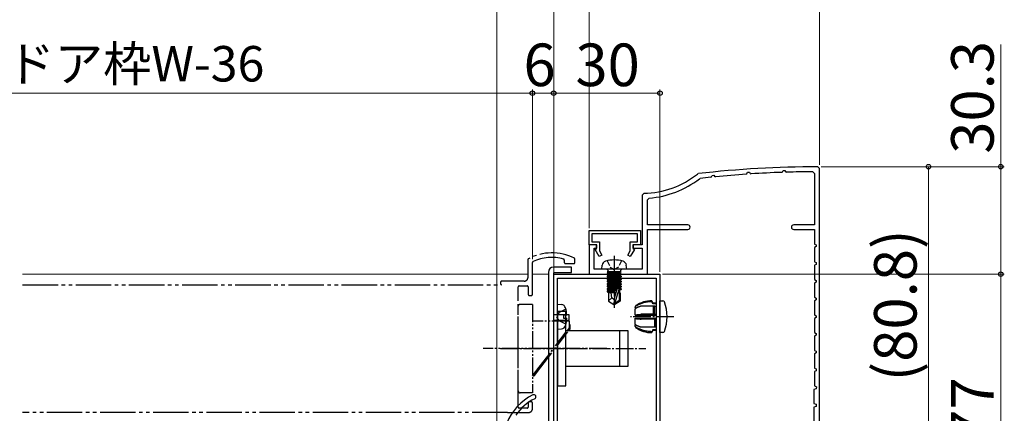
# Model space of a CAD drawing. Extents: x 0 to 1050, y 0 to 1583.
# Drawn here: x 526 to 804, y 368 to 479 of the extents above; entities that cross this region are included whole.
import ezdxf

# ---------------------------------------------------------------- set-up
doc = ezdxf.new("R2010")
doc.units = 0
for name, pattern in [('YCENTER_1', [13, 10, -1, 1, -1]), ('YDIVIDE_1', [15, 10, -1, 1, -1, 1, -1]), ('YHIDDEN_1', [4, 3, -1])]:
    doc.linetypes.add(name, pattern=pattern)
doc.layers.get('0').update_dxf_attribs({"linetype": 'CONTINUOUS'})
for name, color, linetype, lineweight in [('YKK_11', 7, 'CONTINUOUS', 30), ('YKK_12', 2, 'CONTINUOUS', 13), ('YKK_13', 4, 'CONTINUOUS', 30), ('YKK_D', 6, 'CONTINUOUS', 13)]:
    doc.layers.add(name, color=color, linetype=linetype, lineweight=lineweight)
doc.styles.add('text-b', font='txt.shx', dxfattribs={"bigfont": 'extfont2.shx'})

msp = doc.modelspace()

# ---------------------------------------------------------------- linework, layer by layer
at = {"linetype": 'YDIVIDE_1', "lineweight": -2}
for p, q in [((669.05, 411.75), (669.05, 406.69)), ((679.35, 411.67), (679.35, 410.99)), ((682.35, 410.99), (682.35, 411.91)), ((670.35, 401.99), (670.35, 410.95)), ((679.65, 410.69), (682.05, 410.69)), ((668.05, 405.69), (661.65, 405.69)), ((661.35, 405.39), (661.35, 404.99)), ((666.35, 370.19), (666.35, 404.09)), ((666.65, 404.39), (668.85, 404.39)), ((669.15, 404.09), (669.15, 401.99)), ((669.45, 401.69), (670.05, 401.69)), ((668.85, 369.89), (666.65, 369.89)), ((669.15, 371.39), (669.15, 370.19)), ((670.05, 371.69), (669.45, 371.69)), ((670.35, 369.69), (670.35, 371.39)), ((663.35, 368.69), (669.35, 368.69))]:
    msp.add_line(p, q, dxfattribs=at)
for centre, radius, start, end in [((669.35, 411.75), 0.3, 118.3274, 180), ((675.85, 399.69), 14, 63.0959, 118.3274), ((670.65, 410.95), 0.3, 114.7939, 180), ((675.85, 399.69), 12.7, 75.0448, 114.7939), ((679.05, 411.67), 0.3, 360, 75.0448), ((682.05, 411.91), 0.3, 0, 63.0959), ((679.65, 410.99), 0.3, 180, 270), ((682.05, 410.99), 0.3, 270, 0), ((661.65, 405.39), 0.3, 90, 180), ((668.05, 406.69), 1, 270, 360), ((661.65, 404.99), 0.3, 180, 270), ((666.65, 404.09), 0.3, 90, 180), ((668.85, 404.09), 0.3, 0, 90), ((669.45, 401.99), 0.3, 180, 270), ((670.05, 401.99), 0.3, 270, 0), ((666.65, 370.19), 0.3, 180, 270), ((668.85, 370.19), 0.3, 270, 0), ((669.45, 371.39), 0.3, 90, 180), ((669.35, 369.69), 1, 270, 0), ((670.05, 371.39), 0.3, 360, 90)]:
    msp.add_arc(centre, radius, start, end, dxfattribs=at)
at = {"layer": 'YKK_11', "color": 30, "ltscale": 0.5}
for p, q in [((730.9, 436), (731.08, 436.41)), ((731.08, 436.41), (731.57, 436.43)), ((731.57, 436.43), (731.75, 436.12)), ((740.73, 436.4), (740.9, 436.52)), ((740.9, 436.52), (741.09, 436.92)), ((741.09, 436.92), (741.58, 436.93)), ((741.58, 436.93), (741.76, 436.6)), ((741.76, 436.6), (742.03, 436.45)), ((749.44, 436.59), (749.95, 436.09)), ((751.35, 437.49), (750.85, 437.99)), ((751.35, 360.69), (751.35, 437.49)), ((717.17, 436.04), (716.92, 435.93)), ((717.48, 434.59), (717.73, 434.69)), ((720.73, 435.02), (720.89, 435.14)), ((720.89, 435.14), (721.07, 435.56)), ((721.07, 435.56), (721.56, 435.6)), ((721.56, 435.6), (721.75, 435.29)), ((721.75, 435.29), (722.04, 435.15)), ((730.73, 435.88), (730.9, 436)), ((731.75, 436.12), (732.03, 435.97)), ((749.95, 436.09), (749.95, 421.59)), ((701.84, 430.5), (701.35, 430)), ((701.35, 430), (701.35, 415.99)), ((702.85, 428.67), (703.31, 429.16)), ((702.85, 421.59), (702.85, 428.67)), ((714.2, 421.59), (702.85, 421.59)), ((702.85, 407.69), (702.85, 420.29)), ((702.85, 420.29), (714.2, 420.29)), ((749.95, 421.59), (744.1, 421.59)), ((744.1, 420.29), (749.95, 420.29)), ((749.95, 420.29), (749.95, 416.19)), ((688.55, 415.99), (686.35, 415.99)), ((686.35, 415.99), (686.35, 407.69)), ((687.75, 409.09), (687.75, 414.99)), ((687.75, 414.99), (688.55, 414.99)), ((688.55, 414.99), (688.55, 415.99)), ((701.35, 415.99), (698.65, 415.99)), ((698.65, 415.99), (698.65, 414.99)), ((698.65, 414.99), (701.35, 414.99)), ((701.35, 414.99), (701.35, 409.09)), ((749.95, 416.19), (750.45, 415.94)), ((750.45, 415.45), (749.95, 415.19)), ((749.95, 415.19), (749.95, 411.19)), ((750.45, 415.94), (750.45, 415.45)), ((701.35, 409.09), (687.75, 409.09)), ((749.95, 411.19), (750.45, 410.94)), ((750.45, 410.45), (749.95, 410.19)), ((749.95, 410.19), (749.95, 406.19)), ((750.45, 410.94), (750.45, 410.45)), ((686.35, 407.69), (702.85, 407.69)), ((749.95, 406.19), (750.45, 405.94)), ((750.45, 405.94), (750.45, 405.45)), ((750.45, 405.45), (749.95, 405.19)), ((749.95, 405.19), (749.95, 401.19)), ((749.95, 401.19), (750.45, 400.94)), ((750.45, 400.45), (749.95, 400.19)), ((749.95, 400.19), (749.95, 396.19)), ((750.45, 400.94), (750.45, 400.45)), ((749.95, 396.19), (750.45, 395.94)), ((750.45, 395.45), (749.95, 395.19)), ((749.95, 395.19), (749.95, 391.19)), ((750.45, 395.94), (750.45, 395.45)), ((749.95, 391.19), (750.45, 390.94)), ((750.45, 390.45), (749.95, 390.19)), ((749.95, 390.19), (749.95, 386.19)), ((750.45, 390.94), (750.45, 390.45)), ((749.95, 386.19), (750.45, 385.94)), ((750.45, 385.45), (749.95, 385.19)), ((749.95, 385.19), (749.95, 381.19)), ((750.45, 385.94), (750.45, 385.45)), ((749.95, 381.19), (750.45, 380.94)), ((750.45, 380.94), (750.45, 380.45)), ((750.45, 380.45), (749.95, 380.19)), ((749.95, 380.19), (749.95, 376.19)), ((750.42, 375.38), (749.75, 375.19)), ((749.75, 375.19), (749.75, 371.19)), ((749.95, 376.19), (750.47, 375.92)), ((750.47, 375.92), (750.42, 375.38)), ((749.75, 371.19), (750.45, 370.99)), ((750.45, 370.39), (749.75, 370.19)), ((749.75, 370.19), (749.75, 366.19)), ((750.45, 370.99), (750.45, 370.39))]:
    msp.add_line(p, q, dxfattribs=at)
at = {"layer": 'YKK_11', "color": 30, "linetype": 'ByBlock', "lineweight": -2, "ltscale": 0.5}
for p, q in [((686.35, 419.99), (700.85, 419.99)), ((686.35, 415.99), (686.35, 419.99)), ((700.85, 419.99), (700.85, 415.99)), ((700.05, 419.09), (687.15, 419.09)), ((687.15, 419.09), (687.15, 416.79)), ((687.15, 416.79), (689.25, 416.79)), ((689.25, 416.79), (689.25, 414.24)), ((697.95, 414.24), (697.95, 416.79)), ((697.95, 416.79), (700.05, 416.79)), ((700.05, 416.79), (700.05, 419.09)), ((688.45, 415.99), (686.35, 415.99)), ((688.08, 414.68), (688.45, 414.89)), ((689.22, 412.69), (688.08, 414.68)), ((688.45, 414.89), (688.45, 415.99)), ((689.25, 414.24), (689.92, 413.09)), ((697.28, 413.09), (697.95, 414.24)), ((699.12, 414.68), (697.98, 412.69)), ((700.85, 415.99), (698.75, 415.99)), ((698.75, 415.99), (698.75, 414.89)), ((698.75, 414.89), (699.12, 414.68)), ((689.92, 413.09), (689.22, 412.69)), ((697.98, 412.69), (697.28, 413.09))]:
    msp.add_line(p, q, dxfattribs=at)
at = {"layer": 'YKK_11', "color": 211, "ltscale": 0.5}
for p, q in [((676.35, 350.89), (676.35, 407.69)), ((676.35, 407.69), (706.35, 407.69)), ((677.45, 358.79), (677.45, 406.59)), ((677.45, 406.59), (705.25, 406.59)), ((705.25, 406.59), (705.25, 358.79)), ((706.35, 407.69), (706.35, 360.49))]:
    msp.add_line(p, q, dxfattribs=at)
at = {"layer": 'YKK_11', "color": 30, "ltscale": 0.5}
for centre, radius, start, end in [((751.35, 137.99), 300, 90.0957, 96.541), ((751.35, 137.99), 298.6, 92.0384, 93.7085), ((751.35, 137.99), 298.6, 90.3652, 91.7876), ((701.35, 455.49), 25, 271.1235, 308.5251), ((701.35, 455.49), 26.4, 274.2638, 307.6589), ((751.35, 137.99), 298.6, 95.8852, 96.465), ((751.35, 137.99), 298.6, 93.9596, 95.6335), ((714.2, 420.94), 0.65, 270, 90), ((744.1, 420.94), 0.65, 90, 270)]:
    msp.add_arc(centre, radius, start, end, dxfattribs=at)
at = {"layer": 'YKK_12'}
for p, q in [((669.05, 407.69), (526.5, 407.69)), ((674.85, 407.69), (670.35, 407.69))]:
    msp.add_line(p, q, dxfattribs=at)
at = {"layer": 'YKK_13', "linetype": 'YHIDDEN_1', "ltscale": 0.5}
for p, q in [((691.4, 411.46), (692.31, 409.64)), ((695.5, 411.46), (694.6, 409.64)), ((692.31, 409.64), (693.45, 409.03)), ((694.6, 409.64), (693.45, 409.03))]:
    msp.add_line(p, q, dxfattribs=at)
at = {"layer": 'YKK_13', "linetype": 'YCENTER_1', "ltscale": 0.5}
for p, q in [((693.45, 412.85), (693.45, 398.16)), ((710.29, 395.69), (697.99, 395.69)), ((661.31, 386.69), (677.83, 386.69)), ((661.31, 386.69), (677.83, 386.69)), ((661.35, 386.69), (702.35, 386.69))]:
    msp.add_line(p, q, dxfattribs=at)
at = {"layer": 'YKK_13', "linetype": 'Continuous', "ltscale": 0.5}
for p, q in [((681.35, 409.69), (676.35, 409.69)), ((681.35, 408.19), (681.35, 409.69)), ((689.95, 409.09), (690.05, 410.21)), ((696.95, 409.09), (689.95, 409.09)), ((691.72, 408.59), (691.72, 408.39)), ((695.18, 408.59), (695.18, 408.39)), ((696.95, 409.09), (696.85, 410.21)), ((674.85, 408.19), (674.85, 365.89)), ((676.35, 408.19), (681.35, 408.19)), ((676.35, 365.89), (676.35, 408.19)), ((695.43, 408.39), (691.47, 408.39)), ((691.47, 408.39), (691.47, 408.3)), ((691.47, 408.3), (691.96, 408.39)), ((694.94, 408.39), (691.47, 407.78)), ((691.47, 408.3), (691.85, 408.09)), ((691.47, 407.6), (695.43, 408.3)), ((691.47, 407.78), (691.85, 408)), ((695.43, 407.78), (691.47, 407.08)), ((691.47, 407.78), (691.47, 407.6)), ((691.47, 406.9), (695.43, 407.6)), ((691.47, 407.6), (691.85, 407.39)), ((691.47, 407.08), (691.85, 407.3)), ((695.43, 407.08), (691.47, 406.38)), ((691.47, 407.08), (691.47, 406.9)), ((691.47, 406.2), (695.43, 406.9)), ((691.47, 406.9), (691.85, 406.69)), ((691.47, 406.38), (691.85, 406.6)), ((695.43, 406.38), (691.47, 405.68)), ((691.47, 406.38), (691.47, 406.2)), ((691.47, 405.5), (695.43, 406.2)), ((691.47, 406.2), (691.85, 405.99)), ((691.47, 405.68), (691.85, 405.9)), ((691.47, 405.68), (691.47, 405.5)), ((695.43, 405.68), (691.47, 404.98)), ((693.25, 408.39), (691.85, 408.09)), ((691.85, 408), (693.65, 408.39)), ((691.85, 408), (691.85, 408.09)), ((695.05, 408.09), (691.85, 407.39)), ((691.85, 407.3), (695.05, 408)), ((695.05, 407.39), (691.85, 406.69)), ((691.85, 407.3), (691.85, 407.39)), ((691.85, 406.6), (695.05, 407.3)), ((695.05, 406.69), (691.85, 405.99)), ((691.85, 406.6), (691.85, 406.69)), ((691.85, 405.9), (695.05, 406.6)), ((691.85, 405.9), (691.85, 405.99)), ((695.05, 405.99), (691.85, 405.29)), ((691.85, 405.2), (695.05, 405.9)), ((695.43, 408.3), (695.05, 408.09)), ((695.05, 408), (695.05, 408.09)), ((695.43, 407.78), (695.05, 408)), ((695.43, 407.6), (695.05, 407.39)), ((695.05, 407.3), (695.05, 407.39)), ((695.43, 407.08), (695.05, 407.3)), ((695.43, 406.9), (695.05, 406.69)), ((695.05, 406.6), (695.05, 406.69)), ((695.43, 406.38), (695.05, 406.6)), ((695.43, 406.2), (695.05, 405.99)), ((695.05, 405.9), (695.05, 405.99)), ((695.43, 405.68), (695.05, 405.9)), ((695.43, 408.39), (695.43, 408.3)), ((695.43, 407.78), (695.43, 407.6)), ((695.43, 407.08), (695.43, 406.9)), ((695.43, 406.38), (695.43, 406.2)), ((695.43, 405.68), (695.43, 405.5)), ((691.47, 405.5), (691.85, 405.29)), ((691.47, 404.8), (695.43, 405.5)), ((691.47, 404.98), (691.85, 405.2)), ((691.47, 404.98), (691.47, 404.8)), ((695.43, 404.98), (691.47, 404.28)), ((691.47, 404.8), (691.85, 404.59)), ((691.47, 404.1), (695.43, 404.8)), ((691.47, 404.28), (691.85, 404.5)), ((691.47, 404.28), (691.47, 404.1)), ((695.43, 404.28), (691.47, 403.58)), ((691.47, 404.1), (691.85, 403.89)), ((691.47, 403.4), (695.43, 404.1)), ((691.47, 403.58), (691.85, 403.8)), ((691.47, 403.58), (691.47, 403.4)), ((691.47, 403.4), (691.85, 403.19)), ((694.27, 403.37), (691.47, 402.88)), ((691.47, 402.7), (694.22, 403.19)), ((691.47, 402.88), (691.85, 403.1)), ((691.47, 402.88), (691.47, 402.7)), ((691.85, 405.2), (691.85, 405.29)), ((695.05, 405.29), (691.85, 404.59)), ((691.85, 404.5), (695.05, 405.2)), ((691.85, 404.5), (691.85, 404.59)), ((695.05, 404.59), (691.85, 403.89)), ((691.85, 403.8), (695.05, 404.5)), ((691.85, 403.8), (691.85, 403.89)), ((695.05, 403.89), (691.85, 403.19)), ((691.85, 403.1), (695.05, 403.8)), ((691.85, 403.1), (691.85, 403.19)), ((694.16, 402.99), (691.85, 402.49)), ((693.45, 400.6), (694.31, 403.5)), ((693.6, 399.45), (694.8, 403.44)), ((695.43, 403.58), (694.8, 403.47)), ((694.8, 403.44), (694.8, 400.3)), ((694.8, 403.29), (695.43, 403.4)), ((695.05, 403.19), (694.8, 403.13)), ((695.43, 405.5), (695.05, 405.29)), ((695.05, 405.2), (695.05, 405.29)), ((695.43, 404.98), (695.05, 405.2)), ((695.43, 404.8), (695.05, 404.59)), ((695.05, 404.5), (695.05, 404.59)), ((695.43, 404.28), (695.05, 404.5)), ((695.43, 404.1), (695.05, 403.89)), ((695.05, 403.8), (695.05, 403.89)), ((695.43, 403.58), (695.05, 403.8)), ((695.43, 403.4), (695.05, 403.19)), ((695.05, 402.39), (695.05, 403.19)), ((695.43, 404.98), (695.43, 404.8)), ((695.43, 404.28), (695.43, 404.1)), ((695.43, 403.58), (695.43, 403.4)), ((691.47, 402.7), (691.85, 402.49)), ((693.98, 402.39), (691.8, 402.39)), ((691.8, 402.39), (691.8, 400.1)), ((692.75, 400.99), (691.8, 400.18)), ((691.8, 400.1), (693.3, 399.09)), ((691.85, 402.4), (691.85, 402.49)), ((692.75, 400.99), (692.61, 402.39)), ((693.45, 400.49), (692.75, 400.99)), ((693.45, 400.6), (693.3, 399.09)), ((693.45, 400.6), (693.45, 399.09)), ((694.8, 400.3), (693.6, 399.45)), ((695.1, 400.1), (693.6, 399.09)), ((695.1, 402.39), (694.8, 402.39)), ((695.1, 400.1), (694.8, 400.3)), ((695.1, 402.39), (695.1, 400.1)), ((704.05, 400.19), (704.35, 399.59)), ((704.05, 399.92), (704.05, 400.19)), ((706.35, 400.19), (707.13, 400.19)), ((706.35, 391.19), (706.35, 400.19)), ((693.6, 399.09), (693.3, 399.09)), ((693.6, 399.45), (693.6, 399.09)), ((699.35, 398.24), (699.35, 398.4)), ((699.35, 398.24), (699.35, 397.95)), ((699.35, 397.95), (699.4, 397.95)), ((699.35, 396.16), (699.35, 397.77)), ((704.55, 398.68), (701.01, 398.68)), ((704.35, 399.36), (704.05, 399.92)), ((704.35, 399.59), (705.25, 399.59)), ((704.35, 399.36), (704.35, 399.59)), ((705.25, 399.36), (704.35, 399.36)), ((704.55, 396.37), (704.55, 398.68)), ((704.85, 398.68), (704.55, 398.68)), ((704.85, 396.37), (704.85, 398.68)), ((704.85, 398.68), (705.25, 398.68)), ((680.75, 396.19), (676.35, 396.19)), ((676.35, 394.69), (680.75, 394.69)), ((679.75, 397.19), (677.45, 397.19)), ((677.45, 397.19), (677.45, 376.19)), ((679.75, 376.19), (679.75, 397.19)), ((680.75, 394.69), (680.75, 396.19)), ((699.35, 396.11), (699.35, 396.16)), ((699.35, 396.11), (705.25, 396.11)), ((699.35, 395.27), (705.25, 395.27)), ((699.35, 395.22), (699.35, 395.27)), ((699.35, 393.61), (699.35, 395.22)), ((704.55, 396.37), (701.01, 396.37)), ((704.85, 395.01), (701.01, 395.01)), ((704.85, 396.37), (704.55, 396.37)), ((704.85, 396.37), (705.25, 396.37)), ((704.85, 392.7), (704.85, 395.01)), ((705.15, 395.01), (704.85, 395.01)), ((705.15, 392.7), (705.15, 395.01)), ((705.15, 395.01), (705.25, 395.01)), ((699.35, 393.44), (699.4, 393.44)), ((699.35, 393.14), (699.35, 393.44)), ((699.35, 392.98), (699.35, 393.14)), ((704.85, 392.7), (701.01, 392.7)), ((704.35, 392.03), (704.05, 391.46)), ((704.35, 391.79), (704.05, 391.19)), ((705.25, 392.03), (704.35, 392.03)), ((704.35, 391.79), (704.35, 392.03)), ((705.25, 391.79), (704.35, 391.79)), ((705.15, 392.7), (704.85, 392.7)), ((705.15, 392.7), (705.25, 392.7)), ((697.35, 391.69), (679.75, 391.69)), ((695.05, 381.69), (695.05, 391.69)), ((697.35, 381.69), (697.35, 391.69)), ((704.05, 391.19), (704.05, 391.46)), ((707.13, 391.19), (706.35, 391.19)), ((679.75, 381.69), (697.35, 381.69)), ((677.45, 376.19), (679.75, 376.19))]:
    msp.add_line(p, q, dxfattribs=at)
at = {"layer": 'YKK_13', "linetype": 'YDIVIDE_1'}
for p, q in [((526.5, 404.69), (661.65, 404.69)), ((663.35, 368.69), (526.5, 368.69))]:
    msp.add_line(p, q, dxfattribs=at)
at = {"layer": 'YKK_13', "linetype": 'YDIVIDE_1', "ltscale": 0.5}
for p, q in [((666.35, 374.74), (666.35, 398.64)), ((666.35, 374.74), (666.35, 398.64)), ((668.85, 399.14), (666.85, 399.14)), ((668.85, 399.14), (666.85, 399.14)), ((670.35, 399.14), (668.85, 399.14)), ((670.35, 399.14), (668.85, 399.14)), ((670.35, 399.14), (670.35, 374.24)), ((670.35, 399.14), (670.35, 374.24)), ((680.85, 394.39), (670.35, 394.39)), ((680.85, 394.39), (670.35, 394.39)), ((672.28, 381.49), (680.31, 391.89)), ((672.28, 381.49), (680.31, 391.89)), ((672.77, 381.49), (680.65, 391.78)), ((672.77, 381.49), (680.65, 391.78)), ((680.31, 391.89), (680.85, 392.59)), ((680.31, 391.89), (680.85, 392.59)), ((680.65, 391.78), (680.74, 391.89)), ((680.65, 391.78), (680.74, 391.89)), ((680.74, 391.89), (680.95, 392.16)), ((680.74, 391.89), (680.95, 392.16)), ((680.85, 392.59), (680.85, 394.39)), ((680.85, 392.59), (680.85, 394.39)), ((681.05, 393.39), (680.85, 393.39)), ((681.05, 393.39), (680.85, 393.39)), ((681.05, 392.46), (681.05, 393.39)), ((681.05, 392.46), (681.05, 393.39)), ((674.24, 386.69), (656.44, 386.69)), ((674.24, 386.69), (656.44, 386.69)), ((691.35, 386.69), (670.35, 386.69)), ((691.35, 386.69), (670.35, 386.69)), ((670.35, 378.99), (672.28, 381.49)), ((670.35, 378.99), (672.28, 381.49)), ((671, 379.19), (672.77, 381.49)), ((671, 379.19), (672.77, 381.49)), ((670.6, 378.99), (670.35, 378.99)), ((670.6, 378.99), (670.35, 378.99)), ((668.85, 374.24), (666.85, 374.24)), ((668.85, 374.24), (666.85, 374.24)), ((670.35, 374.24), (668.85, 374.24)), ((670.35, 374.24), (668.85, 374.24))]:
    msp.add_line(p, q, dxfattribs=at)
at = {"layer": 'YKK_13', "linetype": 'Continuous', "ltscale": 1.5}
for p, q in [((677.45, 399.19), (678.57, 399.09)), ((677.45, 392.19), (677.45, 399.19)), ((679.8, 397.79), (677.88, 396.84)), ((677.88, 396.84), (677.27, 395.69)), ((677.88, 394.55), (677.27, 395.69)), ((679.8, 393.59), (677.88, 394.55)), ((680.04, 396.12), (679.15, 396.12)), ((679.15, 396.12), (679.15, 395.27)), ((679.15, 395.27), (680.04, 395.27)), ((677.45, 392.19), (678.57, 392.29))]:
    msp.add_line(p, q, dxfattribs=at)
at = {"layer": 'YKK_13'}
msp.add_line((664.85, 368.69), (664.85, 368.49), dxfattribs=at)
msp.add_line((664.85, 368.69), (664.85, 368.49), dxfattribs=at)
at = {"layer": 'YKK_13', "linetype": 'Continuous', "ltscale": 0.5}
for centre, radius, start, end in [((691.34, 410.1), 1.3, 105.881, 175.0002), ((693.45, 402.69), 9, 74.1193, 105.881), ((695.56, 410.1), 1.3, 5.0002, 74.1193), ((676.35, 408.19), 1.5, 90, 180), ((691.22, 408.59), 0.5, 0.0002, 90.0002), ((695.68, 408.59), 0.5, 90.0002, 180.0002), ((694.55, 403.44), 0.248, 0.0002, 167.1912), ((704.05, 392.19), 8, 90, 124.0558), ((707.13, 399.69), 0.5, 20.3544, 90), ((699.85, 398.4), 0.5, 124.0558, 180), ((696.35, 395.69), 12, 339.6456, 20.3544), ((699.85, 392.98), 0.5, 180, 235.9442), ((704.05, 399.19), 8, 235.9442, 270), ((707.13, 391.69), 0.5, 270, 339.6456), ((677.1, 360.17), 15, 116.1807, 158.5562), ((677.1, 360.17), 13.8, 116.1807, 145.9291), ((670.75, 373.09), 0.6, 296.1807, 116.1807)]:
    msp.add_arc(centre, radius, start, end, dxfattribs=at)
at = {"layer": 'YKK_13', "linetype": 'YDIVIDE_1', "ltscale": 0.5}
for centre, start, end in [((666.85, 398.64), 90, 180), ((666.85, 398.64), 90, 180), ((680.55, 392.46), 322.5148, 0), ((680.55, 392.46), 322.5148, 0), ((670.6, 379.49), 270, 322.5148), ((670.6, 379.49), 270, 322.5148), ((666.85, 374.74), 180, 270), ((666.85, 374.74), 180, 270)]:
    msp.add_arc(centre, 0.5, start, end, dxfattribs=at)
at = {"layer": 'YKK_13', "linetype": 'Continuous', "ltscale": 1.5}
for centre, radius, start, end in [((678.45, 397.8), 1.3, 15.881, 85.0002), ((671.05, 395.69), 9, 2.7068, 15.881), ((671.05, 395.69), 9, 344.1193, 357.2936), ((678.45, 393.58), 1.3, 275.0002, 344.1193)]:
    msp.add_arc(centre, radius, start, end, dxfattribs=at)
at = {"layer": 'YKK_13', "linetype": 'Continuous', "ltscale": 0.5}
for points, knots in [([(699.35, 398.24), (699.35, 398.26), (699.35, 398.3), (699.36, 398.36), (699.38, 398.41), (699.4, 398.46), (699.43, 398.51), (699.47, 398.56), (699.52, 398.6), (699.55, 398.62), (699.57, 398.63)], [0, 0, 0, 0, 0.0573239, 0.1147593, 0.1724107, 0.2303684, 0.2887035, 0.3474635, 0.40667, 0.466318, 0.466318, 0.466318, 0.466318]), ([(699.57, 398.09), (699.55, 398.08), (699.52, 398.06), (699.47, 398.03), (699.44, 397.99), (699.4, 397.95), (699.38, 397.91), (699.36, 397.86), (699.35, 397.82), (699.35, 397.79), (699.35, 397.77)], [0, 0, 0, 0, 0.0561126, 0.1105488, 0.1632484, 0.2142534, 0.2637154, 0.3118962, 0.3591576, 0.4059381, 0.4059381, 0.4059381, 0.4059381]), ([(704.05, 399.92), (703.87, 399.92), (703.52, 399.91), (702.99, 399.86), (702.47, 399.78), (701.96, 399.66), (701.45, 399.52), (700.96, 399.34), (700.48, 399.14), (700.01, 398.9), (699.71, 398.72), (699.57, 398.63)], [0, 0, 0, 0, 0.528213, 1.056158, 1.583569, 2.110192, 2.635783, 3.160115, 3.682982, 4.204202, 4.72362, 4.72362, 4.72362, 4.72362]), ([(701.01, 398.68), (700.94, 398.66), (700.82, 398.62), (700.63, 398.55), (700.45, 398.48), (700.27, 398.41), (700.09, 398.34), (699.91, 398.26), (699.74, 398.17), (699.62, 398.12), (699.57, 398.09)], [0, 0, 0, 0, 0.198025, 0.395224, 0.591555, 0.786979, 0.981457, 1.174955, 1.367438, 1.558876, 1.558876, 1.558876, 1.558876]), ([(699.35, 396.16), (699.35, 396.17), (699.35, 396.17), (699.36, 396.19), (699.38, 396.19), (699.41, 396.2), (699.44, 396.21), (699.48, 396.22), (699.52, 396.23), (699.55, 396.23), (699.57, 396.23)], [0, 0, 0, 0, 0.011206, 0.0264284, 0.0473501, 0.0743937, 0.1074878, 0.1463175, 0.1904135, 0.2391934, 0.2391934, 0.2391934, 0.2391934]), ([(699.57, 395.15), (699.55, 395.15), (699.52, 395.15), (699.48, 395.16), (699.44, 395.17), (699.41, 395.18), (699.38, 395.19), (699.36, 395.2), (699.35, 395.21), (699.35, 395.22), (699.35, 395.22)], [0, 0, 0, 0, 0.0487799, 0.0928759, 0.1317055, 0.1647997, 0.1918433, 0.212765, 0.2279874, 0.2391934, 0.2391934, 0.2391934, 0.2391934]), ([(699.57, 396.23), (699.62, 396.24), (699.74, 396.25), (699.91, 396.27), (700.09, 396.29), (700.27, 396.31), (700.45, 396.32), (700.63, 396.34), (700.82, 396.35), (700.94, 396.36), (701.01, 396.37)], [0, 0, 0, 0, 0.172088, 0.346893, 0.524308, 0.704222, 0.886524, 1.0711, 1.257835, 1.446612, 1.446612, 1.446612, 1.446612]), ([(699.57, 395.15), (699.62, 395.14), (699.74, 395.13), (699.91, 395.11), (700.09, 395.09), (700.27, 395.07), (700.45, 395.06), (700.63, 395.04), (700.82, 395.03), (700.94, 395.02), (701.01, 395.01)], [0, 0, 0, 0, 0.172088, 0.346893, 0.524308, 0.704222, 0.886524, 1.0711, 1.257835, 1.446612, 1.446612, 1.446612, 1.446612]), ([(699.35, 393.61), (699.35, 393.6), (699.35, 393.57), (699.36, 393.52), (699.38, 393.47), (699.4, 393.43), (699.44, 393.39), (699.47, 393.36), (699.52, 393.32), (699.55, 393.3), (699.57, 393.3)], [0, 0, 0, 0, 0.0467805, 0.0940418, 0.1422227, 0.1916847, 0.2426897, 0.2953893, 0.3498254, 0.4059381, 0.4059381, 0.4059381, 0.4059381]), ([(699.57, 392.75), (699.55, 392.76), (699.52, 392.79), (699.47, 392.83), (699.43, 392.87), (699.4, 392.92), (699.38, 392.97), (699.36, 393.03), (699.35, 393.08), (699.35, 393.12), (699.35, 393.14)], [0, 0, 0, 0, 0.059648, 0.1188545, 0.1776145, 0.2359496, 0.2939073, 0.3515586, 0.4089941, 0.466318, 0.466318, 0.466318, 0.466318]), ([(701.01, 392.7), (700.94, 392.72), (700.82, 392.76), (700.63, 392.83), (700.45, 392.9), (700.27, 392.97), (700.09, 393.05), (699.91, 393.13), (699.74, 393.21), (699.62, 393.27), (699.57, 393.3)], [0, 0, 0, 0, 0.198025, 0.395224, 0.591555, 0.786979, 0.981457, 1.174955, 1.367438, 1.558876, 1.558876, 1.558876, 1.558876]), ([(704.05, 391.46), (703.87, 391.47), (703.52, 391.47), (702.99, 391.52), (702.47, 391.6), (701.96, 391.72), (701.45, 391.86), (700.96, 392.04), (700.48, 392.25), (700.01, 392.48), (699.71, 392.66), (699.57, 392.75)], [0, 0, 0, 0, 0.528213, 1.056158, 1.583569, 2.110192, 2.635783, 3.160115, 3.682982, 4.204202, 4.72362, 4.72362, 4.72362, 4.72362])]:
    msp.add_open_spline(points, degree=3, knots=knots, dxfattribs=at)
at = {"layer": 'YKK_D'}
for p, q in [((660.35, 356.39), (660.35, 489.73)), ((676.35, 408.39), (676.35, 489.73)), ((686.35, 420.69), (686.35, 489.73)), ((686.35, 420.69), (686.35, 489.73)), ((751.35, 438.49), (751.35, 489.73)), ((802.51, 437.99), (802.51, 472.5)), ((388.35, 458.73), (670.35, 458.73)), ((670.35, 411.95), (670.35, 459.73)), ((670.35, 411.95), (670.35, 459.73)), ((670.35, 458.73), (676.35, 458.73)), ((676.35, 409.19), (676.35, 459.73)), ((676.35, 408.39), (676.35, 459.73)), ((676.35, 458.73), (706.35, 458.73)), ((706.35, 408.39), (706.35, 459.73)), ((751.85, 437.99), (803.51, 437.99)), ((751.85, 437.99), (783.13, 437.99)), ((782.13, 437.99), (782.13, 357.19)), ((802.51, 407.69), (802.51, 437.99)), ((707.05, 407.69), (803.51, 407.69)), ((707.05, 407.69), (803.51, 407.69)), ((802.51, 407.69), (802.51, 330.69))]:
    msp.add_line(p, q, dxfattribs=at)
at = {"layer": 'YKK_D', "linetype": 'ByBlock', "lineweight": -2}
for centre, radius in [((670.35, 458.73), 0.637), ((670.35, 458.73), 0.637), ((676.35, 458.73), 0.637), ((676.35, 458.73), 0.637), ((706.35, 458.73), 0.637), ((782.13, 437.99), 0.638), ((802.51, 437.99), 0.638), ((802.51, 407.69), 0.637), ((802.51, 407.69), 0.638)]:
    msp.add_circle(centre, radius, dxfattribs=at)

# ---------------------------------------------------------------- texts
at = {"layer": 'YKK_D', "style": 'text-b'}
for s, height, p in [('DW=新設ドア枠W-36', 10, (465.71, 462.03)), ('6', 12, (667.82, 460.73)), ('30', 12, (682.49, 460.73))]:
    msp.add_text(s, height=height, dxfattribs=at).set_placement(p)
for s, p in [('30.3', (800.51, 441.65)), ('(80.8)', (778.76, 377.44)), ('77', (800.51, 360.43))]:
    msp.add_text(s, height=12, rotation=90, dxfattribs=at).set_placement(p)

doc.saveas('drawing.dxf')
